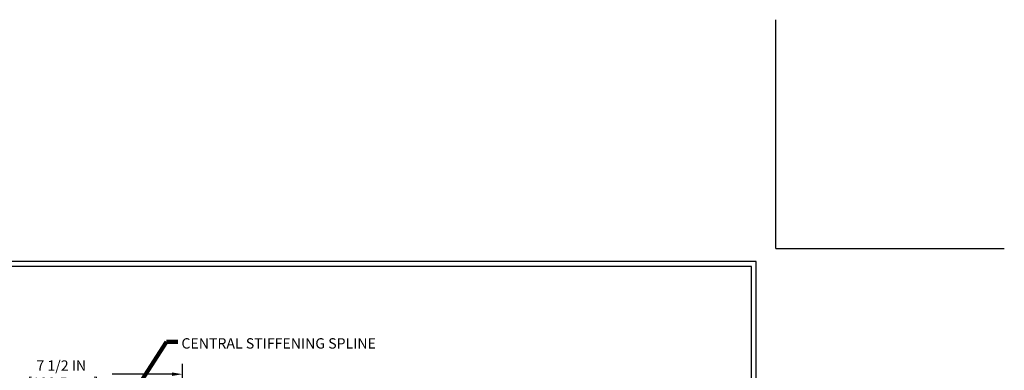
# Model space of a CAD drawing. Extents: x -308 to 3254, y -284 to 1977.
# Drawn here: x 22 to 56, y 32 to 44 of the extents above; entities that cross this region are included whole.
import ezdxf

# ---------------------------------------------------------------- set-up
doc = ezdxf.new("R2010")
doc.units = 0
doc.header["$LTSCALE"] = 5
doc.header["$MEASUREMENT"] = 0
doc.layers.get('DEFPOINTS').update_dxf_attribs({"linetype": 'CONTINUOUS'})
for name, color, linetype, lineweight in [('DIMS', 50, 'CONTINUOUS', 25), ('TBLOCK-T5', 111, 'CONTINUOUS', 30), ('TEXT - 4', 241, 'CONTINUOUS', 25)]:
    doc.layers.add(name, color=color, linetype=linetype, lineweight=lineweight)
doc.styles.add('ROMANS', font='romans', dxfattribs={"width": 0.9})
doc.dimstyles.get("Standard").update_dxf_attribs({"dimtxt": 0.18, "dimasz": 0.18, "dimexe": 0.18, "dimexo": 0.0625, "dimgap": 0.09, "dimtad": 0, "dimtih": 1, "dimtoh": 1, "dimdec": 4, "dimzin": 0, "dimdsep": 46, "dimtxsty": 'Standard', "dimcen": 0.09, "dimadec": 0, "dimazin": 0, "dimtfac": 1, "dimtdec": 4, "dimtofl": 0, "dimtmove": 0, "dimatfit": 3, "dimfxl": 1, "dimtolj": 1, "dimtzin": 0, "dimarcsym": 0})

# ---------------------------------------------------------------- blocks, each defined once
blk = doc.blocks.new('*D36')
at = {"layer": 'DEFPOINTS', "color": 0, "transparency": 16777216}
for p in [(27.442, 31.679), (19.942, 28.702), (27.442, 25.765)]:
    blk.add_point(p, dxfattribs=at)
at = {"layer": 'DIMS', "color": 0, "lineweight": -2, "transparency": 16777216}
for p, q in [((19.942, 29.062), (19.942, 32.039)), ((27.442, 26.125), (27.442, 32.039)), ((20.302, 31.679), (21.462, 31.679)), ((27.082, 31.679), (25.002, 31.679))]:
    blk.add_line(p, q, dxfattribs=at)
at = {"layer": 'DIMS', "color": 0, "transparency": 16777216}
for points in [[(20.302, 31.739), (20.302, 31.619), (19.942, 31.679)], [(27.082, 31.739), (27.082, 31.619), (27.442, 31.679)]]:
    blk.add_solid(points, dxfattribs=at)
at = {"layer": 'DIMS', "color": 0, "transparency": 16777216, "insert": (23.232, 31.679), "char_height": 0.36, "attachment_point": 5}
blk.add_mtext('\\A1;7 1/2 IN \\P [190.5mm]', dxfattribs=at)

msp = doc.modelspace()

# ---------------------------------------------------------------- linework, layer by layer
at = {"layer": 'DEFPOINTS'}
for q in [(48.07679, 43.99094), (56.02149, 36.04624)]:
    msp.add_line((48.07679, 36.04624), q, dxfattribs=at)
at = {"layer": 'TBLOCK-T5'}
for points in [[(47.39581, 35.59226), (0.68097, 35.59226), (0.68097, 0.45398), (47.39581, 0.45398)], [(47.22628, 6.81654), (47.22628, 35.42272), (0.85051, 35.42272), (0.85051, 6.81654)]]:
    msp.add_lwpolyline(points, close=True, dxfattribs=at)

# ---------------------------------------------------------------- texts
at = {"layer": 'TEXT - 4', "insert": (27.40918, 32.92882), "char_height": 0.36, "attachment_point": 1, "style": 'ROMANS'}
msp.add_mtext('CENTRAL STIFFENING SPLINE', dxfattribs=at)

# ---------------------------------------------------------------- dimensions: what is measured, and where the dimension line sits
at = {"layer": 'DIMS'}
dim = msp.add_linear_dim(base=(27.44217, 31.67904), p1=(19.94217, 28.70236), p2=(27.44217, 25.76486), text='<> \\P[]', dimstyle='Standard', override={"dimtxt": 0.36, "dimasz": 0.36, "dimexe": 0.36, "dimexo": 0.36, "dimgap": 0.36, "dimlunit": 5, "dimpost": ' IN', "dimfrac": 2}, dxfattribs=at)
dim.commit()
dim.dimension.update_dxf_attribs({"geometry": '*D36', "text_midpoint": (23.23159, 31.67904), "dimtype": 160})

# ---------------------------------------------------------------- leaders
at = {"layer": 'TEXT - 4'}
for points in [[(21.8654, 26.00695), (18.48742, 33.22593), (18.07863, 33.22593)], [(22.22951, 25.53515), (26.88878, 32.80869), (27.28243, 32.80869)]]:
    msp.add_leader(points, dimstyle='Standard', override={"dimtxt": 0.7, "dimasz": 0.36, "dimexe": 0.5, "dimexo": 0.5, "dimtih": 0, "dimtoh": 0, "dimtxsty": 'ROMANS', "dimdle": 0.05, "dimclrd": 256, "dimclre": 256, "dimclrt": 256, "dimtfac": 0.3, "dimlwd": 65535, "dimlwe": 65535}, dxfattribs=at)

doc.saveas('drawing.dxf')
